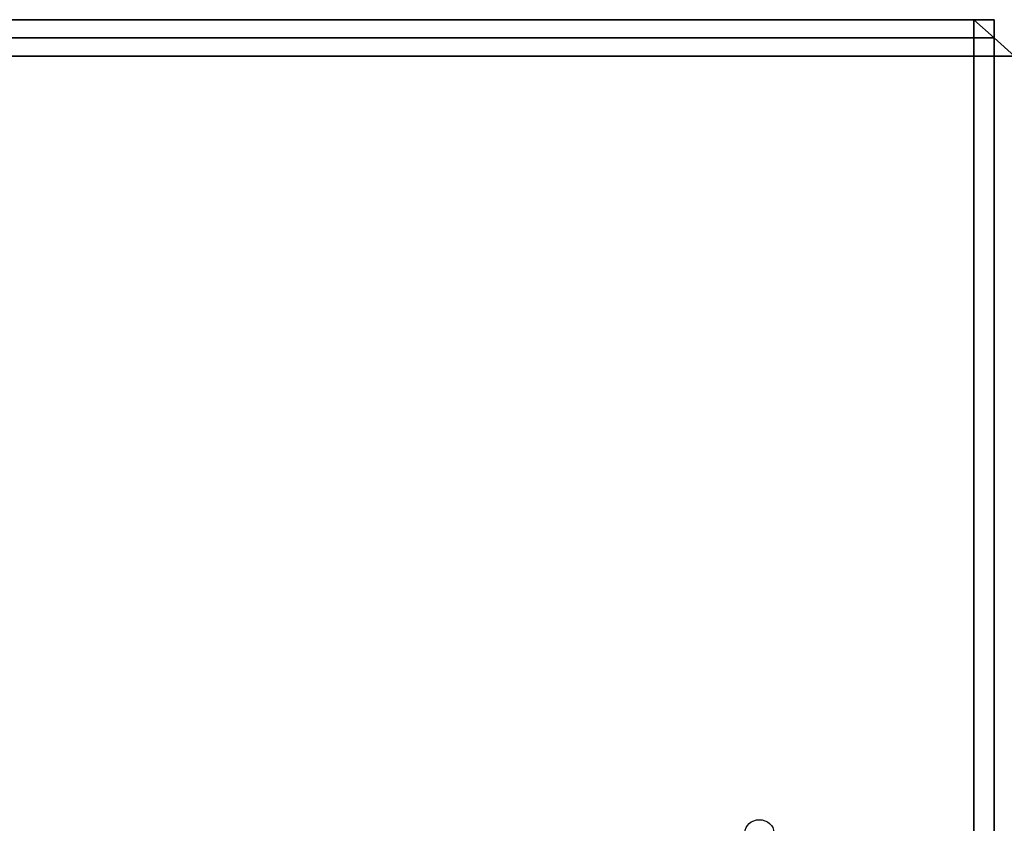
# Model space of a CAD drawing. Units: millimetres. Extents: x 33736 to 46749, y -15095 to -10495.
# Drawn here: x 38654 to 38802, y -12049 to -11928 of the extents above; entities that cross this region are included whole.
import ezdxf

# ---------------------------------------------------------------- set-up
doc = ezdxf.new("R2010")
doc.units = ezdxf.units.MM
doc.layers.add('МАФЫ НАШИ', color=250, linetype='Continuous', lineweight=25)

# ---------------------------------------------------------------- blocks, each defined once
blk = doc.blocks.new('пргнлг')
at = {"layer": 'МАФЫ НАШИ', "color": 18}
for p, q in [((38797.09, -11928.4), (38646.61, -11928.4)), ((38646.61, -11928.4), (38797.09, -11928.4)), ((38797.09, -11928.4), (38646.61, -11928.4)), ((38646.61, -11928.4), (38797.09, -11928.4)), ((38797.09, -11928.4), (38646.61, -11928.4)), ((38646.61, -11928.4), (38797.09, -11928.4)), ((38797.09, -11928.4), (38646.61, -11928.4)), ((38646.61, -11928.4), (38797.09, -11928.4)), ((38797.09, -11928.4), (38646.61, -11928.4)), ((38646.61, -11928.4), (38797.09, -11928.4)), ((38797.09, -11928.4), (38646.61, -11928.4)), ((38646.61, -11928.4), (38797.09, -11928.4)), ((38797.09, -11928.4), (38646.61, -11928.4)), ((38646.61, -11928.4), (38797.09, -11928.4)), ((38797.09, -11928.4), (38646.61, -11928.4)), ((38646.61, -11928.4), (38797.09, -11928.4)), ((38797.09, -11928.4), (38800.16, -11931.15)), ((38800.16, -11928.4), (38797.09, -11928.4)), ((38797.09, -11928.4), (38797.09, -11931.15)), ((38800.16, -11931.15), (38797.09, -11928.4)), ((38797.09, -11928.4), (38800.16, -11928.4)), ((38800.16, -11931.15), (38797.09, -11928.4)), ((38797.09, -11928.4), (38800.16, -11931.15)), ((38797.09, -11931.15), (38797.09, -11928.4)), ((38797.09, -11931.15), (38797.09, -11928.4)), ((38797.09, -11928.4), (38800.16, -11928.4)), ((38800.16, -11928.4), (38797.09, -11928.4)), ((38797.09, -11928.4), (38797.09, -11931.15)), ((38797.09, -11928.4), (38800.16, -11931.15)), ((38800.16, -11928.4), (38797.09, -11928.4)), ((38797.09, -11928.4), (38797.09, -11931.15)), ((38800.16, -11931.15), (38797.09, -11928.4)), ((38797.09, -11928.4), (38800.16, -11928.4)), ((38800.16, -11931.15), (38797.09, -11928.4)), ((38797.09, -11928.4), (38800.16, -11931.15)), ((38797.09, -11931.15), (38797.09, -11928.4)), ((38797.09, -11931.15), (38797.09, -11928.4)), ((38797.09, -11928.4), (38800.16, -11928.4)), ((38800.16, -11928.4), (38797.09, -11928.4)), ((38797.09, -11928.4), (38797.09, -11931.15)), ((38800.16, -11931.15), (38800.16, -11928.4)), ((38800.16, -11928.4), (38800.16, -11931.15)), ((38800.16, -11931.15), (38800.16, -11928.4)), ((38800.16, -11928.4), (38800.16, -11931.15)), ((38800.16, -11928.4), (38800.16, -11931.15)), ((38800.16, -11931.15), (38800.16, -11928.4)), ((38800.16, -11928.4), (38800.16, -11931.15)), ((38800.16, -11931.15), (38800.16, -11928.4)), ((38800.16, -11931.15), (38800.16, -11928.4)), ((38800.16, -11928.4), (38800.16, -11931.15)), ((38800.16, -11931.15), (38800.16, -11928.4)), ((38800.16, -11928.4), (38800.16, -11931.15)), ((38800.16, -11928.4), (38800.16, -11931.15)), ((38800.16, -11931.15), (38800.16, -11928.4)), ((38800.16, -11928.4), (38800.16, -11931.15)), ((38800.16, -11931.15), (38800.16, -11928.4)), ((38797.09, -11931.15), (38646.61, -11931.15)), ((38646.61, -11931.15), (38797.09, -11931.15)), ((38797.09, -11931.15), (38646.61, -11931.15)), ((38646.61, -11931.15), (38797.09, -11931.15)), ((38797.09, -11931.15), (38646.61, -11931.15)), ((38646.61, -11931.15), (38797.09, -11931.15)), ((38646.61, -11931.15), (38797.09, -11931.15)), ((38797.09, -11931.15), (38646.61, -11931.15)), ((38646.61, -11931.15), (38797.09, -11931.15)), ((38797.09, -11931.15), (38646.61, -11931.15)), ((38646.61, -11931.15), (38797.09, -11931.15)), ((38797.09, -11931.15), (38646.61, -11931.15)), ((38797.09, -11931.15), (38646.61, -11931.15)), ((38646.61, -11931.15), (38797.09, -11931.15)), ((38797.09, -11931.15), (38646.61, -11931.15)), ((38646.61, -11931.15), (38797.09, -11931.15)), ((38797.09, -11931.15), (38646.61, -11931.15)), ((38646.61, -11931.15), (38797.09, -11931.15)), ((38646.61, -11931.15), (38797.09, -11931.15)), ((38797.09, -11931.15), (38646.61, -11931.15)), ((38646.61, -11931.15), (38797.09, -11931.15)), ((38797.09, -11931.15), (38646.61, -11931.15)), ((38646.61, -11931.15), (38797.09, -11931.15)), ((38797.09, -11931.15), (38646.61, -11931.15)), ((38800.16, -11931.15), (38797.09, -11931.15)), ((38797.09, -11931.15), (38797.09, -11933.9)), ((38797.09, -11931.15), (38800.16, -11931.15)), ((38800.16, -11931.15), (38797.09, -11931.15)), ((38797.09, -11933.9), (38797.09, -11931.15)), ((38797.09, -11931.15), (38800.16, -11931.15)), ((38797.09, -11931.15), (38800.16, -11931.15)), ((38800.16, -11931.15), (38797.09, -11931.15)), ((38797.09, -11931.15), (38800.16, -11931.15)), ((38797.09, -11931.15), (38800.16, -11931.15)), ((38800.16, -11931.15), (38797.09, -11931.15)), ((38800.16, -11931.15), (38797.09, -11931.15)), ((38797.09, -11931.15), (38800.16, -11931.15)), ((38800.16, -11931.15), (38797.09, -11931.15)), ((38797.09, -11933.9), (38797.09, -11931.15)), ((38797.09, -11931.15), (38797.09, -11933.9)), ((38800.16, -11931.15), (38797.09, -11931.15)), ((38797.09, -11931.15), (38797.09, -11933.9)), ((38797.09, -11931.15), (38800.16, -11931.15)), ((38800.16, -11931.15), (38797.09, -11931.15)), ((38797.09, -11933.9), (38797.09, -11931.15)), ((38797.09, -11931.15), (38800.16, -11931.15)), ((38797.09, -11931.15), (38800.16, -11931.15)), ((38800.16, -11931.15), (38797.09, -11931.15)), ((38797.09, -11931.15), (38800.16, -11931.15)), ((38797.09, -11931.15), (38800.16, -11931.15)), ((38800.16, -11931.15), (38797.09, -11931.15)), ((38800.16, -11931.15), (38797.09, -11931.15)), ((38797.09, -11931.15), (38800.16, -11931.15)), ((38800.16, -11931.15), (38797.09, -11931.15)), ((38797.09, -11933.9), (38797.09, -11931.15)), ((38797.09, -11931.15), (38797.09, -11933.9)), ((38800.16, -11933.9), (38800.16, -11931.15)), ((38800.16, -11933.9), (38800.16, -11931.15)), ((38800.16, -11931.15), (38800.16, -11933.9)), ((38800.16, -11931.15), (38800.16, -11931.15)), ((38800.16, -11933.9), (38800.16, -11931.15)), ((38800.16, -11931.15), (38800.16, -11933.9)), ((38800.16, -11931.15), (38800.16, -11931.15)), ((38800.16, -11931.15), (38800.16, -11933.9)), ((38800.16, -11933.9), (38800.16, -11931.15)), ((38800.16, -11931.15), (38800.16, -11933.9)), ((38800.16, -11933.9), (38800.16, -11931.15)), ((38800.16, -11931.15), (38800.16, -11933.9)), ((38800.16, -11931.15), (38800.16, -11931.15)), ((38800.16, -11931.15), (38800.16, -11931.15)), ((38800.16, -11931.15), (38800.16, -11931.15)), ((38800.16, -11931.15), (38800.16, -11931.15)), ((38800.16, -11931.15), (38800.16, -11931.15)), ((38803.24, -11933.9), (38800.16, -11931.15)), ((38800.16, -11931.15), (38800.16, -11933.9)), ((38800.16, -11933.9), (38800.16, -11931.15)), ((38800.16, -11931.15), (38800.16, -11933.9)), ((38800.16, -11933.9), (38800.16, -11931.15)), ((38800.16, -11931.15), (38800.16, -11933.9)), ((38800.16, -11931.15), (38800.16, -11931.15)), ((38800.16, -11933.9), (38800.16, -11931.15)), ((38800.16, -11931.15), (38803.24, -11933.9)), ((38800.16, -11931.15), (38800.16, -11931.15)), ((38800.16, -11933.9), (38800.16, -11931.15)), ((38800.16, -11931.15), (38800.16, -11933.9)), ((38800.16, -11931.15), (38800.16, -11931.15)), ((38800.16, -11933.9), (38800.16, -11931.15)), ((38800.16, -11931.15), (38800.16, -11933.9)), ((38800.16, -11931.15), (38800.16, -11931.15)), ((38800.16, -11931.15), (38800.16, -11931.15)), ((38803.24, -11933.9), (38800.16, -11931.15)), ((38800.16, -11931.15), (38803.24, -11933.9)), ((38800.16, -11931.15), (38800.16, -11931.15)), ((38800.16, -11933.9), (38800.16, -11931.15)), ((38800.16, -11933.9), (38800.16, -11931.15)), ((38800.16, -11931.15), (38800.16, -11933.9)), ((38800.16, -11931.15), (38800.16, -11931.15)), ((38800.16, -11933.9), (38800.16, -11931.15)), ((38800.16, -11931.15), (38800.16, -11933.9)), ((38800.16, -11931.15), (38800.16, -11931.15)), ((38800.16, -11931.15), (38800.16, -11933.9)), ((38800.16, -11933.9), (38800.16, -11931.15)), ((38800.16, -11931.15), (38800.16, -11933.9)), ((38800.16, -11933.9), (38800.16, -11931.15)), ((38800.16, -11931.15), (38800.16, -11933.9)), ((38800.16, -11931.15), (38800.16, -11931.15)), ((38800.16, -11931.15), (38800.16, -11931.15)), ((38800.16, -11931.15), (38800.16, -11931.15)), ((38800.16, -11931.15), (38800.16, -11931.15)), ((38800.16, -11931.15), (38800.16, -11931.15)), ((38803.24, -11933.9), (38800.16, -11931.15)), ((38800.16, -11931.15), (38800.16, -11933.9)), ((38800.16, -11933.9), (38800.16, -11931.15)), ((38800.16, -11931.15), (38800.16, -11933.9)), ((38800.16, -11933.9), (38800.16, -11931.15)), ((38800.16, -11931.15), (38800.16, -11933.9)), ((38800.16, -11931.15), (38800.16, -11931.15)), ((38800.16, -11933.9), (38800.16, -11931.15)), ((38800.16, -11931.15), (38803.24, -11933.9)), ((38800.16, -11931.15), (38800.16, -11931.15)), ((38800.16, -11933.9), (38800.16, -11931.15)), ((38800.16, -11931.15), (38800.16, -11933.9)), ((38800.16, -11931.15), (38800.16, -11931.15)), ((38800.16, -11933.9), (38800.16, -11931.15)), ((38800.16, -11931.15), (38800.16, -11933.9)), ((38800.16, -11931.15), (38800.16, -11931.15)), ((38800.16, -11931.15), (38800.16, -11931.15)), ((38803.24, -11933.9), (38800.16, -11931.15)), ((38800.16, -11931.15), (38803.24, -11933.9)), ((38800.16, -11931.15), (38800.16, -11931.15)), ((38797.09, -11933.9), (38646.61, -11933.9)), ((38646.61, -11933.9), (38797.09, -11933.9)), ((38646.61, -11933.9), (38797.09, -11933.9)), ((38797.09, -11933.9), (38646.61, -11933.9)), ((38646.61, -11933.9), (38797.09, -11933.9)), ((38797.09, -11933.9), (38646.61, -11933.9)), ((38646.61, -11933.9), (38797.09, -11933.9)), ((38797.09, -11933.9), (38646.61, -11933.9)), ((38797.09, -11933.9), (38646.61, -11933.9)), ((38646.61, -11933.9), (38797.09, -11933.9)), ((38646.61, -11933.9), (38797.09, -11933.9)), ((38797.09, -11933.9), (38646.61, -11933.9)), ((38646.61, -11933.9), (38797.09, -11933.9)), ((38797.09, -11933.9), (38646.61, -11933.9)), ((38646.61, -11933.9), (38797.09, -11933.9)), ((38797.09, -11933.9), (38646.61, -11933.9)), ((38797.09, -12068.54), (38797.09, -11933.9)), ((38797.09, -11933.9), (38797.09, -12068.54)), ((38797.09, -11933.9), (38800.16, -11933.9)), ((38800.16, -11933.9), (38797.09, -11933.9)), ((38797.09, -11933.9), (38800.16, -11933.9)), ((38797.09, -11933.9), (38800.16, -11933.9)), ((38800.16, -11933.9), (38797.09, -11933.9)), ((38800.16, -11933.9), (38797.09, -11933.9)), ((38797.09, -11933.9), (38800.16, -11933.9)), ((38797.09, -12068.54), (38797.09, -11933.9)), ((38797.09, -12068.54), (38797.09, -11933.9)), ((38797.09, -11933.9), (38800.16, -11933.9)), ((38797.09, -12068.54), (38797.09, -11933.9)), ((38797.09, -11933.9), (38797.09, -12068.54)), ((38797.09, -11933.9), (38800.16, -11933.9)), ((38800.16, -11933.9), (38797.09, -11933.9)), ((38797.09, -11933.9), (38800.16, -11933.9)), ((38797.09, -11933.9), (38800.16, -11933.9)), ((38800.16, -11933.9), (38797.09, -11933.9)), ((38800.16, -11933.9), (38797.09, -11933.9)), ((38797.09, -11933.9), (38800.16, -11933.9)), ((38797.09, -12068.54), (38797.09, -11933.9)), ((38797.09, -12068.54), (38797.09, -11933.9)), ((38797.09, -11933.9), (38800.16, -11933.9)), ((38800.16, -11933.9), (38800.16, -11933.9)), ((38803.24, -11933.9), (38800.16, -11933.9)), ((38800.16, -11933.9), (38803.24, -11933.9)), ((38803.24, -11933.9), (38800.16, -11933.9)), ((38800.16, -11933.9), (38803.24, -11933.9)), ((38800.16, -11933.9), (38800.16, -11933.9)), ((38800.16, -11933.9), (38803.24, -11933.9)), ((38803.24, -11933.9), (38800.16, -11933.9)), ((38800.16, -11933.9), (38803.24, -11933.9)), ((38803.24, -11933.9), (38800.16, -11933.9)), ((38803.24, -11933.9), (38800.16, -11933.9)), ((38800.16, -11933.9), (38803.24, -11933.9)), ((38800.16, -11933.9), (38800.16, -12068.54)), ((38800.16, -11933.9), (38800.16, -12068.54)), ((38800.16, -12068.54), (38800.16, -11933.9)), ((38800.16, -11933.9), (38800.16, -12068.54)), ((38800.16, -12068.54), (38800.16, -11933.9)), ((38800.16, -11933.9), (38800.16, -12068.54)), ((38800.16, -12068.54), (38800.16, -11933.9)), ((38800.16, -11933.9), (38800.16, -12068.54)), ((38800.16, -12068.54), (38800.16, -11933.9)), ((38800.16, -11933.9), (38800.16, -12068.54)), ((38803.24, -11933.9), (38800.16, -11933.9)), ((38800.16, -11933.9), (38800.16, -12068.54)), ((38800.16, -12068.54), (38800.16, -11933.9)), ((38800.16, -11933.9), (38800.16, -12068.54)), ((38800.16, -12068.54), (38800.16, -11933.9)), ((38800.16, -11933.9), (38803.24, -11933.9)), ((38800.16, -11933.9), (38800.16, -12068.54)), ((38800.16, -12068.54), (38800.16, -11933.9)), ((38800.16, -11933.9), (38800.16, -11933.9)), ((38803.24, -11933.9), (38800.16, -11933.9)), ((38800.16, -11933.9), (38803.24, -11933.9)), ((38803.24, -11933.9), (38800.16, -11933.9)), ((38800.16, -11933.9), (38803.24, -11933.9)), ((38800.16, -11933.9), (38800.16, -11933.9)), ((38800.16, -11933.9), (38803.24, -11933.9)), ((38803.24, -11933.9), (38800.16, -11933.9)), ((38800.16, -11933.9), (38803.24, -11933.9)), ((38803.24, -11933.9), (38800.16, -11933.9)), ((38803.24, -11933.9), (38800.16, -11933.9)), ((38800.16, -11933.9), (38803.24, -11933.9)), ((38800.16, -11933.9), (38800.16, -12068.54)), ((38800.16, -11933.9), (38800.16, -12068.54)), ((38800.16, -12068.54), (38800.16, -11933.9)), ((38800.16, -11933.9), (38800.16, -12068.54)), ((38800.16, -12068.54), (38800.16, -11933.9)), ((38800.16, -11933.9), (38800.16, -12068.54)), ((38800.16, -12068.54), (38800.16, -11933.9)), ((38800.16, -11933.9), (38800.16, -12068.54)), ((38800.16, -12068.54), (38800.16, -11933.9)), ((38800.16, -11933.9), (38800.16, -12068.54)), ((38803.24, -11933.9), (38800.16, -11933.9)), ((38800.16, -11933.9), (38800.16, -12068.54)), ((38800.16, -12068.54), (38800.16, -11933.9)), ((38800.16, -11933.9), (38800.16, -12068.54)), ((38800.16, -12068.54), (38800.16, -11933.9)), ((38800.16, -11933.9), (38803.24, -11933.9)), ((38800.16, -11933.9), (38800.16, -12068.54)), ((38800.16, -12068.54), (38800.16, -11933.9))]:
    blk.add_line(p, q, dxfattribs=at)
blk.add_ellipse((38764.85, -12050.68), major_axis=(2.17, 0), ratio=0.894737, dxfattribs=at)
blk.add_ellipse((38764.85, -12050.68), major_axis=(2.17, 0), ratio=0.894737, dxfattribs=at)

msp = doc.modelspace()

# ---------------------------------------------------------------- block references
at = {"layer": 'МАФЫ НАШИ'}
msp.add_blockref('пргнлг', (0, 0), dxfattribs=at)

doc.saveas('drawing.dxf')
